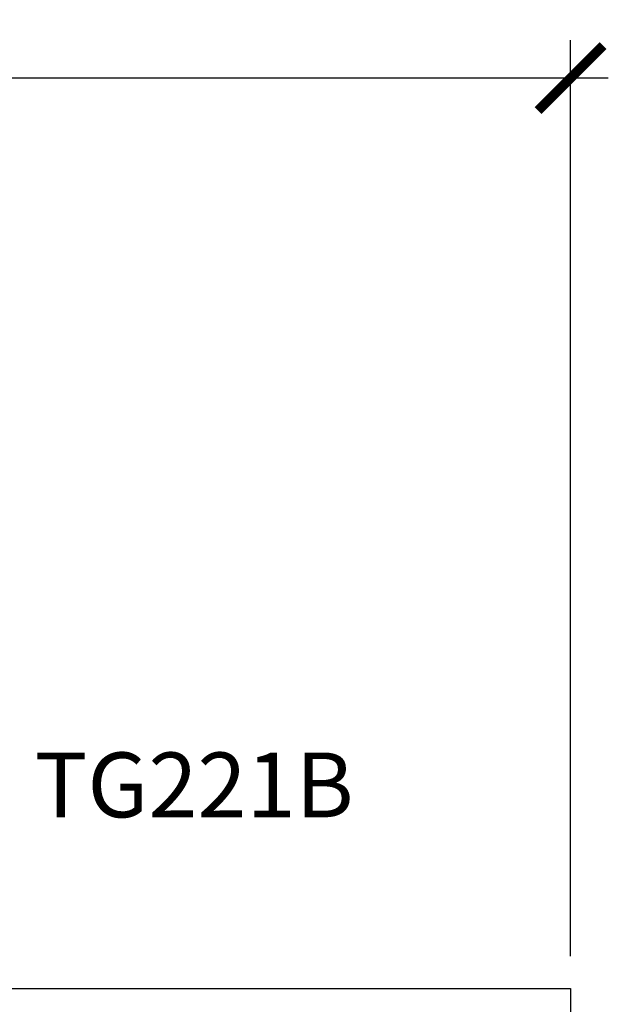
# Model space of a CAD drawing. Units: inches. Extents: x 0 to 108, y 0 to 43.
# Drawn here: x 81 to 82, y 21 to 24 of the extents above; entities that cross this region are included whole.
import ezdxf

# ---------------------------------------------------------------- set-up
doc = ezdxf.new("R2010")
doc.units = ezdxf.units.IN
doc.header["$LTSCALE"] = 0.25
doc.header["$MEASUREMENT"] = 0
for name, color, linetype in [('Arcadia-Dim', 4, 'Continuous'), ('Arcadia-Profile', 6, 'Continuous'), ('Arcadia-Text', 3, 'Continuous')]:
    doc.layers.add(name, color=color, linetype=linetype)
doc.styles.get("Standard").update_dxf_attribs({"font": 'ARIALN.TTF'})
doc.dimstyles.new('Arcadia-2', dxfattribs={"dimscale": 2, "dimtxt": 0.0938, "dimasz": 0.0938, "dimexe": 0.0546, "dimexo": 0.0469, "dimgap": 0.0469, "dimtad": 0, "dimtih": 1, "dimdec": 4, "dimzin": 3, "dimdsep": 46, "dimlunit": 4, "dimtxsty": 'Standard', "dimblk": 'ARCHTICK', "dimcen": 0.0469, "dimdle": 0.0546, "dimclrd": 256, "dimclre": 256, "dimclrt": 256, "dimadec": 0, "dimazin": 0, "dimtfac": 0.75, "dimtdec": 4, "dimtix": 1, "dimtmove": 2, "dimatfit": 3, "dimfxl": 1, "dimtolj": 1, "dimtzin": 3, "dimlwd": -3, "dimlwe": -3, "dimarcsym": 0})

# ---------------------------------------------------------------- blocks, each defined once
blk = doc.blocks.new('_ArchTick')
at = {"color": 0, "linetype": 'ByBlock', "lineweight": -3, "const_width": 0.15}
blk.add_lwpolyline([(-0.5, -0.5), (0.5, 0.5)], dxfattribs=at)
blk = doc.blocks.new('*D34')
at = {"layer": 'Arcadia-Dim', "lineweight": -3}
for p, q in [((77.7064, 21.4625), (77.7064, 24.1115)), ((82.2064, 21.4625), (82.2064, 24.1115)), ((77.5972, 24.0023), (79.7287, 24.0023)), ((82.3156, 24.0023), (80.1841, 24.0023))]:
    blk.add_line(p, q, dxfattribs=at)
at = {"layer": 'Defpoints', "color": 0, "lineweight": -3}
for p in [(82.2064, 24.0023), (77.7064, 21.3687), (82.2064, 21.3687)]:
    blk.add_point(p, dxfattribs=at)
at = {"layer": 'Arcadia-Dim', "lineweight": -3, "xscale": 0.1876, "yscale": 0.1876, "zscale": 0.1876, "rotation": 180}
blk.add_blockref('_ArchTick', (77.7064, 24.0023), dxfattribs=at)
at = {"layer": 'Arcadia-Dim', "lineweight": -3, "xscale": 0.1876, "yscale": 0.1876, "zscale": 0.1876}
blk.add_blockref('_ArchTick', (82.2064, 24.0023), dxfattribs=at)
at = {"layer": 'Arcadia-Dim', "lineweight": -3, "insert": (79.9564, 24.0023), "char_height": 0.1876, "attachment_point": 5}
blk.add_mtext('\\A1;4{\\H0.75x;\\S1/2;}"', dxfattribs=at)

msp = doc.modelspace()

# ---------------------------------------------------------------- linework, layer by layer
at = {"layer": 'Arcadia-Profile'}
msp.add_lwpolyline([(82.20637, 21.36868), (82.20637, 19.61868), (77.70637, 19.61868), (77.70637, 21.36868)], close=True, dxfattribs=at)

# ---------------------------------------------------------------- texts
at = {"layer": 'Arcadia-Text', "lineweight": -3}
msp.add_text('TG221B', height=0.1875, dxfattribs=at).set_placement((80.6556, 21.86379))

# ---------------------------------------------------------------- dimensions: what is measured, and where the dimension line sits
at = {"layer": 'Arcadia-Dim', "lineweight": -3}
dim = msp.add_linear_dim(base=(82.20637, 24.00231), p1=(77.70637, 21.36868), p2=(82.20637, 21.36868), dimstyle='Arcadia-2', dxfattribs=at)
dim.commit()
dim.dimension.update_dxf_attribs({"geometry": '*D34', "text_midpoint": (79.95637, 24.00231)})

doc.saveas('drawing.dxf')
